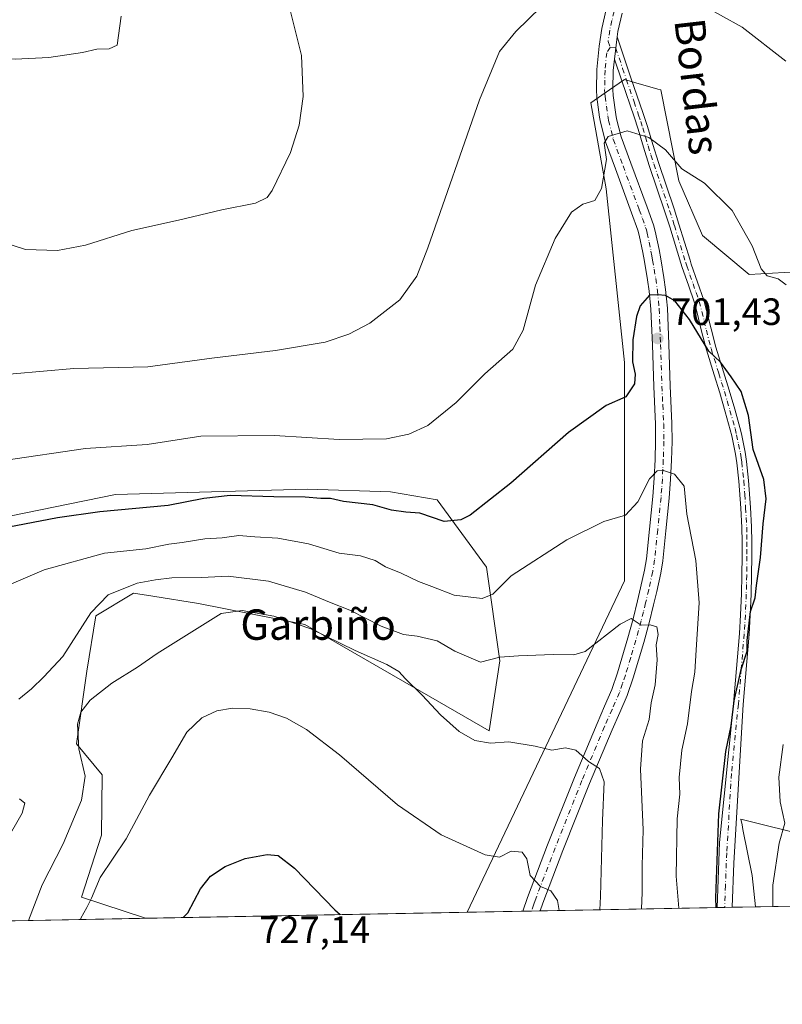
# Model space of a CAD drawing. Units: metres. Extents: x 627872 to 631327, y 4731919 to 4734307.
# Drawn here: x 629087 to 629288, y 4731929 to 4732188 of the extents above; entities that cross this region are included whole.
import ezdxf
from ezdxf.enums import TextEntityAlignment as Align

# ---------------------------------------------------------------- set-up
doc = ezdxf.new("R2010")
doc.units = ezdxf.units.M
doc.header["$MEASUREMENT"] = 0
doc.linetypes.add('DGN Style 4', pattern=[2.6384748266838614, 1.318413404963828, -0.6592067024819142, 0.001648016756204785, -0.6592067024819142])
for name, color, linetype, lineweight in [('Camino Cxs', 7, 'Continuous', 0), ('Camino eje', 30, 'DGN Style 4', 13), ('Comarca CxS', 21, 'Continuous', 0), ('Comunidad Autónoma CxS', 142, 'Continuous', 0), ('Cultivos herbáceos CxS', 92, 'Continuous', 0), ('Curva de nivel maestra', 30, 'Continuous', 30), ('Curva de nivel normal', 30, 'Continuous', 0), ('Entidad de ámbito territorial CxS', 92, 'Continuous', 0), ('Matorral CxS', 135, 'Continuous', 0), ('Municipio CxS', 4, 'Continuous', 0), ('Núcleo urbano CxS', 7, 'Continuous', 0), ('Provincia CxS', 1, 'Continuous', 0), ('Punto de cota en terreno', 7, 'Continuous', 0), ('Rótulo de punto de cota en terreno', 7, 'Continuous', 0), ('Texto cartográfico', 7, 'Continuous', 0)]:
    doc.layers.add(name, color=color, linetype=linetype, lineweight=lineweight)
doc.styles.add('Style-Arial', font='txt')

# ---------------------------------------------------------------- blocks, each defined once
blk = doc.blocks.new('*U10')
at = {"layer": 'Matorral CxS', "color": 135, "linetype": 'Continuous', "lineweight": 0}
blk.add_polyline3d([(629295.6262999997, 4731973.327299999, 693.1656999999977), (629276.9960000003, 4731977.985500001, 699.4486999999936), (629277.2929999996, 4731976.500299999, 699.298299999995), (629277.5349000003, 4731975.290899999, 699.1769000000058), (629279.9596999995, 4731963.1656, 698.0393999999942), (629280.8547, 4731954.888300001, 697.4793000000063), (629204.9559000004, 4731953.4628, 722.2899000000034), (629246.3583000004, 4732040.715600001, 707.5028000000021), (629246.3596999999, 4732098.1261, 699.6254999999946), (629241.5785999997, 4732143.9191, 695.3022000000057), (629237.4809999998, 4732166.473099999, 693.1202000000048), (629242.4622, 4732169.9233, 693.607799999998), (629246.3613, 4732172.624100001, 693.4015000000073), (629249.3185000002, 4732171.778700001, 693.3467999999993), (629255.1344, 4732170.115900001, 692.9397000000026), (629255.9254000002, 4732169.889799999, 692.8557000000001), (629260.7067, 4732145.968900001, 695.5913), (629266.8554999996, 4732131.6161, 696.3821000000025), (629279.1511000004, 4732121.3639, 696.0451999999932), (629291.4480999997, 4732122.047700001, 693.8439999999973)], dxfattribs=at)
blk.add_polyline3d([(629210.0953000003, 4732044.2828, 702.9710000000051), (629213.5438999999, 4732019.654899999, 709.538400000005), (629210.7773000002, 4732001.223900001, 714.7391999999965), (629162.2750000004, 4732029.247099999, 714.0427999999956), (629134.2659, 4732034.714199999, 713.0372999999963), (629122.2725000001, 4732036.634299999, 711.9470000000001), (629117.1871999997, 4732037.4485, 711.2446999999956), (629107.2331999998, 4732031.520400001, 710.2795000000042), (629104.8894999997, 4732016.944700001, 711.9560999999959), (629102.1573000001, 4731997.807700001, 715.0576000000001), (629108.9351000005, 4731989.638699999, 716.698000000004), (629108.7046999997, 4731973.751800001, 718.7173999999941), (629103.5225000001, 4731957.482999999, 719.3309000000008), (629120.3428999997, 4731951.873600001, 723.5785000000033), (629054.3667000001, 4731950.634500001, 703.8796000000002), (629052.2866000002, 4731974.569900001, 701.637600000002), (629027.6942999996, 4732006.010500001, 698.263300000006), (629035.8929000003, 4732038.133199999, 695.6291999999958), (629048.8722999999, 4732050.434900001, 695.3822999999975), (629112.4055000005, 4732063.420499999, 697.6328000000067), (629162.9589000001, 4732064.7872, 698.2431999999973), (629184.8190000001, 4732064.103900001, 698.0669000000053), (629197.1161000002, 4732062.0525, 697.8598999999958)], close=True, dxfattribs=at)
blk = doc.blocks.new('*U16')
at = {"layer": 'Cultivos herbáceos CxS', "color": 92, "linetype": 'Continuous', "lineweight": 0}
for points in [[(629334.1902999999, 4731955.890100001, 684.5681999999942), (629280.8547, 4731954.888300001, 697.4793000000063), (629279.9596999995, 4731963.1656, 698.0393999999942), (629277.5349000003, 4731975.290899999, 699.1769000000058), (629277.2929999996, 4731976.500299999, 699.298299999995), (629276.9960000003, 4731977.985500001, 699.4486999999936), (629295.6262999997, 4731973.327299999, 693.1656999999977)], [(629291.4480999997, 4732122.047700001, 693.8439999999973), (629279.1511000004, 4732121.3639, 696.0451999999932), (629266.8554999996, 4732131.6161, 696.3821000000025), (629260.7067, 4732145.968900001, 695.5913), (629255.9254000002, 4732169.889799999, 692.8557000000001), (629255.1344, 4732170.115900001, 692.9397000000026), (629249.3185000002, 4732171.778700001, 693.3467999999993), (629246.3613, 4732172.624100001, 693.4015000000073), (629242.4622, 4732169.9233, 693.607799999998), (629237.4809999998, 4732166.473099999, 693.1202000000048), (629241.5785999997, 4732143.9191, 695.3022000000057), (629246.3596999999, 4732098.1261, 699.6254999999946), (629246.3583000004, 4732040.715600001, 707.5028000000021), (629204.9559000004, 4731953.4628, 722.2899000000034), (629120.3428999997, 4731951.873600001, 723.5785000000033), (629103.5225000001, 4731957.482999999, 719.3309000000008), (629108.7046999997, 4731973.751800001, 718.7173999999941), (629108.9351000005, 4731989.638699999, 716.698000000004), (629102.1573000001, 4731997.807700001, 715.0576000000001), (629104.8894999997, 4732016.944700001, 711.9560999999959), (629107.2331999998, 4732031.520400001, 710.2795000000042), (629117.1871999997, 4732037.4485, 711.2446999999956), (629122.2725000001, 4732036.634299999, 711.9470000000001), (629134.2659, 4732034.714199999, 713.0372999999963), (629162.2750000004, 4732029.247099999, 714.0427999999956), (629210.7773000002, 4732001.223900001, 714.7391999999965), (629213.5438999999, 4732019.654899999, 709.538400000005), (629210.0953000003, 4732044.2828, 702.9710000000051), (629197.1161000002, 4732062.0525, 697.8598999999958), (629184.8190000001, 4732064.103900001, 698.0669000000053), (629162.9589000001, 4732064.7872, 698.2431999999973), (629112.4055000005, 4732063.420499999, 697.6328000000067), (629048.8722999999, 4732050.434900001, 695.3822999999975)]]:
    blk.add_polyline3d(points, dxfattribs=at)
blk = doc.blocks.new('5PATER')
at = {"layer": 'Núcleo urbano CxS', "linetype": 'Continuous', "lineweight": 0}
h = blk.add_hatch(color=51, dxfattribs=at)
edge = h.paths.add_edge_path()
edge.add_ellipse((0, 0), major_axis=(-0.1095731443231308, -0.1110710700762829), ratio=0.9994222409660322, start_angle=0, end_angle=360)

msp = doc.modelspace()

# ---------------------------------------------------------------- linework, layer by layer
at = {"layer": 'Camino Cxs', "color": 7, "linetype": 'Continuous', "lineweight": 0, "extrusion": (0.01097893497088743, 0.08920384667390675, 0.9959528787676067), "elevation": 429727.1965741744, "flags": 128}
msp.add_lwpolyline([(-46471.14351155551, -4754222.5235168), (-46471.14351155551, -4754228.441609196)], dxfattribs=at)
msp.add_lwpolyline([(-46471.14351155551, -4754222.5235168), (-46471.14351155551, -4754228.441609196)], dxfattribs=at)
at = {"layer": 'Camino Cxs', "color": 7, "linetype": 'Continuous', "lineweight": 0, "extrusion": (0.264549127204923, 0.004967533500870909, 0.9643594158331381), "elevation": 190654.8989973984, "flags": 128}
msp.add_lwpolyline([(4719306.74198065, -692226.66140426), (4719306.74198065, -692222.491269436)], dxfattribs=at)
at = {"layer": 'Camino Cxs', "color": 7, "linetype": 'Continuous', "lineweight": 0, "extrusion": (0.1379937766571034, 0.002581169961892354, 0.9904297325734609), "elevation": 99757.44305042239, "flags": 128}
msp.add_lwpolyline([(4719358.679154249, -710642.4576173706), (4719358.679154248, -710637.8038736848)], dxfattribs=at)
at = {"layer": 'Camino Cxs', "color": 7, "linetype": 'Continuous', "lineweight": 0}
for points in [[(629245.7500999998, 4732190.100099999, 691.9121000000014), (629244.6300999997, 4732185.2601, 692.3883999999962), (629244.4200999998, 4732183.860099999, 692.5623999999953), (629243.7001, 4732178.0101, 693.094299999997), (629243.4101, 4732175.0001, 693.3732000000019), (629243.3101000005, 4732170.030099999, 693.9201999999932), (629243.4101, 4732168.4101, 694.1122000000032), (629244.0800999999, 4732163.460100001, 694.8199000000022), (629244.2901, 4732162.340100001, 694.991399999999), (629245.5000999998, 4732157.550100001, 695.7880000000005), (629248.0201000003, 4732150.6501, 696.220100000006), (629252.3000999996, 4732139.0701, 697.2599999999948), (629253.9801000003, 4732134.380100001, 697.7155999999959), (629254.4700999996, 4732132.770099999, 697.8880000000064), (629255.4600999998, 4732127.920100001, 698.5733000000037), (629255.9101, 4732125.4801, 698.9823999999935), (629256.7200999996, 4732120.5801, 699.6777000000002), (629257.1700999998, 4732117.4101, 700.0430000000051), (629257.6501000002, 4732112.4801, 700.7253999999957), (629258.0301000001, 4732103.0001, 702.5786999999983), (629258.3800999997, 4732092.030099999, 703.1434000000008), (629258.8400999998, 4732082.0801, 704.0111000000034), (629258.8800999997, 4732077.4001, 704.4176000000007), (629258.7301000003, 4732072.450099999, 705.5834000000032), (629258.5000999998, 4732067.450099999, 707.1156000000047), (629258.1300999997, 4732062.4801, 707.0002999999998), (629257.2500999998, 4732053.880100001, 708.8234999999986), (629256.4301000005, 4732045.940099999, 709.960500000001), (629255.9200999998, 4732042.7401, 709.7127999999939), (629254.8400999998, 4732037.890100001, 710.4863000000041), (629254.0401, 4732034.4001, 710.6236999999965), (629252.8601000002, 4732029.630100001, 712.1716000000015), (629251.4301000005, 4732024.4901, 714.1450000000042), (629248.6700999998, 4732015.200099999, 713.6904000000069), (629247.0500999996, 4732010.5101, 714.8371999999946), (629245.1101000002, 4732006.0101, 715.5396999999939), (629243.1101000002, 4732001.4801, 716.6777000000002), (629237.1901000004, 4731987.350099999, 717.626900000003), (629230.1401000004, 4731969.6801, 721.3901999999945), (629224.8800999997, 4731955.8301, 721.0415000000066), (629224.1901000004, 4731953.8301, 721.3464999999997), (629224.1880000001, 4731953.823999999, 721.3473999999987), (629219.5791999997, 4731953.737500001, 721.9899000000005), (629219.5800999999, 4731953.7401, 721.9890000000014), (629220.8201000001, 4731957.3101, 720.875), (629226.1101000002, 4731971.2401, 721.7200000000012), (629233.1801000005, 4731988.960100001, 717.167300000001), (629239.1401000004, 4732003.190099999, 714.5608000000066), (629241.1501000002, 4732007.7401, 714.0739999999934), (629243.0201000003, 4732012.0801, 713.1897999999928), (629244.5601000005, 4732016.520099999, 713.286500000002), (629247.2701000003, 4732025.690099999, 711.5486999999994), (629248.6801000005, 4732030.720100001, 710.8304999999964), (629249.8300999999, 4732035.4001, 709.6910000000062), (629250.6201, 4732038.850099999, 709.2394999999962), (629251.6700999998, 4732043.550100001, 709.0635000000038), (629252.1401000004, 4732046.5001, 708.4618000000046), (629252.9501, 4732054.3201, 707.3196999999927), (629253.8201000001, 4732062.860099999, 706.5391999999993), (629254.1901000004, 4732067.710100001, 706.1143000000012), (629254.4101, 4732072.610099999, 705.1830000000047), (629254.5601000005, 4732077.450099999, 704.6967000000004), (629254.5201000003, 4732081.970100001, 704.3043999999937), (629254.0701000001, 4732091.860099999, 703.0163000000031), (629253.7100999998, 4732102.840100001, 703.037599999996), (629253.3300999999, 4732112.1801, 700.9884000000021), (629252.8701, 4732116.9001, 701.6272000000026), (629252.4401000004, 4732119.9301, 701.0626000000047), (629251.6501000002, 4732124.7401, 699.602899999998), (629251.2200999996, 4732127.090100001, 698.8986000000004), (629250.2701000003, 4732131.710100001, 698.4425000000047), (629249.8800999997, 4732133.030099999, 698.3598999999958), (629248.2401000002, 4732137.590100001, 697.9643999999971), (629243.9600999998, 4732149.1601, 696.4576999999991), (629241.3601000002, 4732156.270099999, 695.5810999999958), (629240.0601000005, 4732161.4101, 694.7532999999967), (629239.8101000005, 4732162.780099999, 694.5494000000035), (629239.1001000004, 4732167.9901, 693.8040999999939), (629238.9901000002, 4732169.950099999, 693.6126999999979), (629239.0900999998, 4732175.2501, 693.0978999999934), (629239.6801000005, 4732181.420100001, 692.494399999996), (629240.3800999997, 4732186.0601, 692.0040000000008), (629241.5301000001, 4732191.0601, 691.4116999999969)], [(629219.5795999998, 4731953.7379, 721.9897000000057), (629220.8201000001, 4731957.3101, 720.875), (629226.1101000002, 4731971.2401, 721.7200000000012), (629233.1801000005, 4731988.960100001, 717.167300000001), (629239.1401000004, 4732003.190099999, 714.5608000000066), (629241.1501000002, 4732007.7401, 714.0739999999934), (629243.0201000003, 4732012.0801, 713.1897999999928), (629244.5601000005, 4732016.520099999, 713.286500000002), (629247.2701000003, 4732025.690099999, 711.5486999999994), (629248.6801000005, 4732030.720100001, 710.8304999999964), (629249.8300999999, 4732035.4001, 709.6910000000062), (629250.6201, 4732038.850099999, 709.2394999999962), (629251.6700999998, 4732043.550100001, 709.0635000000038), (629252.1401000004, 4732046.5001, 708.4618000000046), (629252.9501, 4732054.3201, 707.3196999999927), (629253.8201000001, 4732062.860099999, 706.5391999999993), (629254.1901000004, 4732067.710100001, 706.1143000000012), (629254.4101, 4732072.610099999, 705.1830000000047), (629254.5601000005, 4732077.450099999, 704.6967000000004), (629254.5201000003, 4732081.970100001, 704.3043999999937), (629254.0701000001, 4732091.860099999, 703.0163000000031), (629253.7100999998, 4732102.840100001, 703.037599999996), (629253.3300999999, 4732112.1801, 700.9884000000021), (629252.8701, 4732116.9001, 701.6272000000026), (629252.4401000004, 4732119.9301, 701.0626000000047), (629251.6501000002, 4732124.7401, 699.602899999998), (629251.2200999996, 4732127.090100001, 698.8986000000004), (629250.2701000003, 4732131.710100001, 698.4425000000047), (629249.8800999997, 4732133.030099999, 698.3598999999958), (629248.2401000002, 4732137.590100001, 697.9643999999971), (629243.9600999998, 4732149.1601, 696.4576999999991), (629241.3601000002, 4732156.270099999, 695.5810999999958), (629240.0601000005, 4732161.4101, 694.7532999999967), (629239.8101000005, 4732162.780099999, 694.5494000000035), (629239.1001000004, 4732167.9901, 693.8040999999939), (629238.9901000002, 4732169.950099999, 693.6126999999979), (629239.0900999998, 4732175.2501, 693.0978999999934), (629239.6801000005, 4732181.420100001, 692.494399999996), (629240.3800999997, 4732186.0601, 692.0040000000008), (629241.5301000001, 4732191.0601, 691.4116999999969)], [(629245.7500999998, 4732190.100099999, 691.9121000000014), (629244.6300999997, 4732185.2601, 692.3883999999962), (629244.4200999998, 4732183.860099999, 692.5623999999953)], [(629244.4200999998, 4732183.860099999, 692.5623999999953), (629248.0601000005, 4732173.120100001, 693.6374999999971), (629251.3000999996, 4732163.6801, 694.5069999999978), (629252.3901000004, 4732160.3101, 694.8426000000036), (629253.8300999999, 4732155.5601, 695.3013000000064), (629255.3000999996, 4732150.8101, 695.7887000000047), (629259.4600999998, 4732138.600099999, 696.7357000000047), (629260.7100999998, 4732134.600099999, 697.2771000000066), (629263.6201, 4732125.0701, 698.5047999999952), (629263.9501, 4732124.030099999, 698.579700000002), (629265.6201, 4732119.3301, 698.983699999997), (629267.2301000003, 4732114.610099999, 699.3086999999941), (629267.9901000002, 4732111.870100001, 699.5074000000022), (629269.1501000002, 4732107.020099999, 700.1910000000062), (629270.4001000002, 4732102.1801, 700.4446000000025), (629272.4200999998, 4732095.6801, 700.4168999999966), (629273.9001000002, 4732090.9001, 700.4039000000049), (629275.3601000002, 4732085.920100001, 700.4177000000054), (629276.6901000004, 4732081.100099999, 700.3834000000061), (629277.1201, 4732079.4301, 700.3632999999973), (629278.1201, 4732074.530099999, 700.3478000000032), (629278.4901000002, 4732072.100099999, 700.4018999999971), (629279.0401, 4732067.130100001, 700.6701999999932), (629279.5301000001, 4732060.0101, 700.777900000001), (629279.8101000005, 4732054.870100001, 700.6333000000013), (629279.8601000002, 4732050.9801, 700.5543999999937), (629279.8601000002, 4732047.1801, 700.4624000000041), (629279.8101000005, 4732042.1801, 700.2275999999983), (629279.6901000004, 4732037.1801, 700.1747000000032), (629279.4700999996, 4732031.6501, 700.1616999999969), (629279.1401000004, 4732026.670100001, 700.0527000000002), (629277.6101000002, 4732008.1601, 699.9833999999975), (629275.1300999997, 4731966.4001, 699.565300000002), (629274.7401000002, 4731954.780099999, 699.6061999999947), (629274.7399000004, 4731954.773499999, 699.6062999999995)], [(629243.7001, 4732178.0101, 693.094299999997), (629243.4101, 4732175.0001, 693.3732000000019), (629243.3101000005, 4732170.030099999, 693.9201999999932), (629243.4101, 4732168.4101, 694.1122000000032), (629244.0800999999, 4732163.460100001, 694.8199000000022), (629244.2901, 4732162.340100001, 694.991399999999), (629245.5000999998, 4732157.550100001, 695.7880000000005), (629248.0201000003, 4732150.6501, 696.220100000006), (629252.3000999996, 4732139.0701, 697.2599999999948), (629253.9801000003, 4732134.380100001, 697.7155999999959), (629254.4700999996, 4732132.770099999, 697.8880000000064), (629255.4600999998, 4732127.920100001, 698.5733000000037), (629255.9101, 4732125.4801, 698.9823999999935), (629256.7200999996, 4732120.5801, 699.6777000000002), (629257.1700999998, 4732117.4101, 700.0430000000051), (629257.6501000002, 4732112.4801, 700.7253999999957), (629258.0301000001, 4732103.0001, 702.5786999999983), (629258.3800999997, 4732092.030099999, 703.1434000000008), (629258.8400999998, 4732082.0801, 704.0111000000034), (629258.8800999997, 4732077.4001, 704.4176000000007), (629258.7301000003, 4732072.450099999, 705.5834000000032), (629258.5000999998, 4732067.450099999, 707.1156000000047), (629258.1300999997, 4732062.4801, 707.0002999999998), (629257.2500999998, 4732053.880100001, 708.8234999999986), (629256.4301000005, 4732045.940099999, 709.960500000001), (629255.9200999998, 4732042.7401, 709.7127999999939), (629254.8400999998, 4732037.890100001, 710.4863000000041), (629254.0401, 4732034.4001, 710.6236999999965), (629252.8601000002, 4732029.630100001, 712.1716000000015), (629251.4301000005, 4732024.4901, 714.1450000000042), (629248.6700999998, 4732015.200099999, 713.6904000000069), (629247.0500999996, 4732010.5101, 714.8371999999946), (629245.1101000002, 4732006.0101, 715.5396999999939), (629243.1101000002, 4732001.4801, 716.6777000000002), (629237.1901000004, 4731987.350099999, 717.626900000003), (629230.1401000004, 4731969.6801, 721.3901999999945), (629224.8800999997, 4731955.8301, 721.0415000000066), (629224.1901000004, 4731953.8301, 721.3464999999997), (629224.1880000001, 4731953.824100001, 721.3473999999987)], [(629270.7191000005, 4731954.698000001, 700.7097000000067), (629271.4101, 4731971.8301, 700.4811999999947), (629275.0500999996, 4732008.370100001, 700.7918999999966), (629276.5900999998, 4732026.860099999, 700.8448000000063), (629276.9101, 4732031.790100001, 700.7320999999939), (629277.1300999997, 4732037.2601, 700.6898999999976), (629277.2401000002, 4732042.220100001, 700.7617000000029), (629277.2901, 4732047.190099999, 700.9284000000043), (629277.3000999996, 4732050.960100001, 701.0534000000043), (629277.2401000002, 4732054.780099999, 701.1273999999976), (629276.9700999996, 4732059.860099999, 701.1723000000056), (629276.4901000002, 4732066.9001, 701.0402000000031), (629275.9501, 4732071.7601, 700.8493000000017), (629275.5900999998, 4732074.0701, 700.780899999998), (629274.6201, 4732078.850099999, 700.6912000000011), (629274.2100999998, 4732080.440099999, 700.6763000000064), (629272.8901000004, 4732085.220100001, 700.6359999999986), (629271.4501, 4732090.1601, 700.9548999999971), (629269.9700999996, 4732094.9101, 701.2565000000033), (629267.9301000005, 4732101.4801, 701.114400000006), (629266.6601, 4732106.4001, 700.980899999995), (629265.5100999996, 4732111.2301, 700.0948000000062), (629264.7801000001, 4732113.850099999, 699.6396999999997), (629263.1901000004, 4732118.4901, 699.0743999999977), (629261.5301000001, 4732123.210100001, 698.7102000000014), (629261.1700999998, 4732124.300100001, 698.6708000000071), (629258.2600999996, 4732133.840100001, 697.5268999999971), (629257.0201000003, 4732137.800100001, 697.1324000000022), (629252.8601000002, 4732150.020099999, 696.0945999999967), (629251.3701, 4732154.800100001, 695.6370000000024), (629249.9401000004, 4732159.540100001, 695.248900000006), (629248.8701, 4732162.870100001, 694.8496000000014), (629245.6300999997, 4732172.290100001, 693.7084999999934), (629243.7001, 4732178.0101, 693.094299999997)]]:
    msp.add_polyline3d(points, dxfattribs=at)
msp.add_polyline3d([(629243.7001, 4732178.0101, 693.094299999997), (629244.4200999998, 4732183.860099999, 692.5623999999953), (629248.0601000005, 4732173.120100001, 693.6374999999971), (629251.3000999996, 4732163.6801, 694.5069999999978), (629252.3901000004, 4732160.3101, 694.8426000000036), (629253.8300999999, 4732155.5601, 695.3013000000064), (629255.3000999996, 4732150.8101, 695.7887000000047), (629259.4600999998, 4732138.600099999, 696.7357000000047), (629260.7100999998, 4732134.600099999, 697.2771000000066), (629263.6201, 4732125.0701, 698.5047999999952), (629263.9501, 4732124.030099999, 698.579700000002), (629265.6201, 4732119.3301, 698.983699999997), (629267.2301000003, 4732114.610099999, 699.3086999999941), (629267.9901000002, 4732111.870100001, 699.5074000000022), (629269.1501000002, 4732107.020099999, 700.1910000000062), (629270.4001000002, 4732102.1801, 700.4446000000025), (629272.4200999998, 4732095.6801, 700.4168999999966), (629273.9001000002, 4732090.9001, 700.4039000000049), (629275.3601000002, 4732085.920100001, 700.4177000000054), (629276.6901000004, 4732081.100099999, 700.3834000000061), (629277.1201, 4732079.4301, 700.3632999999973), (629278.1201, 4732074.530099999, 700.3478000000032), (629278.4901000002, 4732072.100099999, 700.4018999999971), (629279.0401, 4732067.130100001, 700.6701999999932), (629279.5301000001, 4732060.0101, 700.777900000001), (629279.8101000005, 4732054.870100001, 700.6333000000013), (629279.8601000002, 4732050.9801, 700.5543999999937), (629279.8601000002, 4732047.1801, 700.4624000000041), (629279.8101000005, 4732042.1801, 700.2275999999983), (629279.6901000004, 4732037.1801, 700.1747000000032), (629279.4700999996, 4732031.6501, 700.1616999999969), (629279.1401000004, 4732026.670100001, 700.0527000000002), (629277.6101000002, 4732008.1601, 699.9833999999975), (629275.1300999997, 4731966.4001, 699.565300000002), (629274.7401000002, 4731954.780099999, 699.6061999999947), (629274.7399000004, 4731954.773499999, 699.6062999999995), (629270.7191000005, 4731954.698000001, 700.7097000000067), (629271.4101, 4731971.8301, 700.4811999999947), (629275.0500999996, 4732008.370100001, 700.7918999999966), (629276.5900999998, 4732026.860099999, 700.8448000000063), (629276.9101, 4732031.790100001, 700.7320999999939), (629277.1300999997, 4732037.2601, 700.6898999999976), (629277.2401000002, 4732042.220100001, 700.7617000000029), (629277.2901, 4732047.190099999, 700.9284000000043), (629277.3000999996, 4732050.960100001, 701.0534000000043), (629277.2401000002, 4732054.780099999, 701.1273999999976), (629276.9700999996, 4732059.860099999, 701.1723000000056), (629276.4901000002, 4732066.9001, 701.0402000000031), (629275.9501, 4732071.7601, 700.8493000000017), (629275.5900999998, 4732074.0701, 700.780899999998), (629274.6201, 4732078.850099999, 700.6912000000011), (629274.2100999998, 4732080.440099999, 700.6763000000064), (629272.8901000004, 4732085.220100001, 700.6359999999986), (629271.4501, 4732090.1601, 700.9548999999971), (629269.9700999996, 4732094.9101, 701.2565000000033), (629267.9301000005, 4732101.4801, 701.114400000006), (629266.6601, 4732106.4001, 700.980899999995), (629265.5100999996, 4732111.2301, 700.0948000000062), (629264.7801000001, 4732113.850099999, 699.6396999999997), (629263.1901000004, 4732118.4901, 699.0743999999977), (629261.5301000001, 4732123.210100001, 698.7102000000014), (629261.1700999998, 4732124.300100001, 698.6708000000071), (629258.2600999996, 4732133.840100001, 697.5268999999971), (629257.0201000003, 4732137.800100001, 697.1324000000022), (629252.8601000002, 4732150.020099999, 696.0945999999967), (629251.3701, 4732154.800100001, 695.6370000000024), (629249.9401000004, 4732159.540100001, 695.248900000006), (629248.8701, 4732162.870100001, 694.8496000000014), (629245.6300999997, 4732172.290100001, 693.7084999999934)], close=True, dxfattribs=at)
at = {"layer": 'Camino eje', "color": 30, "linetype": 'DGN Style 4', "lineweight": 13}
for points in [[(629243.6401000004, 4732190.5801, 691.5862999999954), (629243.0800999999, 4732188.1601, 691.8062999999966), (629242.5050999997, 4732185.6601, 692.0598000000027), (629242.0500999996, 4732182.640100001, 692.4388000000035), (629242.6001000004, 4732181.096700001, 692.6380999999965)], [(629242.6001000004, 4732181.096700001, 692.6380999999965), (629241.6901000004, 4732179.715100001, 692.7448000000004), (629241.2500999998, 4732175.1251, 693.230899999995), (629241.2001, 4732172.475099999, 693.5268999999971), (629241.1501000002, 4732169.9901, 693.7949999999983), (629241.2050999999, 4732169.0101, 693.9072000000015), (629241.2550999997, 4732168.200099999, 694.0010000000038), (629241.6101000002, 4732165.595100001, 694.3800999999949), (629241.9451000001, 4732163.120100001, 694.7644), (629242.0500999996, 4732162.5601, 694.8558000000048), (629242.1750999996, 4732161.8751, 694.9713000000047), (629243.4301000005, 4732156.9101, 695.7700000000041), (629245.9901000002, 4732149.905099999, 696.357600000003), (629250.2701000003, 4732138.3301, 697.5942000000068), (629251.0900999998, 4732136.050100001, 697.7804999999935), (629251.9301000005, 4732133.7051, 697.9789000000019), (629252.1250999998, 4732133.045100001, 698.0399999999936), (629252.3701, 4732132.2401, 698.1129999999976), (629252.8651000002, 4732129.815099999, 698.4066000000021), (629253.3400999998, 4732127.505100001, 698.710699999996), (629253.5651000004, 4732126.2851, 699.0151000000042), (629253.7801000001, 4732125.110099999, 699.2915000000066), (629254.1750999996, 4732122.7051, 699.8132999999943), (629254.5800999999, 4732120.255100001, 700.3503000000055), (629255.0201000003, 4732117.155099999, 700.874100000001), (629255.4901000002, 4732112.3301, 700.8521999999939), (629255.6801000005, 4732107.590100001, 701.8154999999971), (629255.8701, 4732102.920100001, 702.654999999999), (629256.0450999998, 4732097.4351, 702.5393999999943), (629256.2251000004, 4732091.9451, 703.0345999999992), (629256.4501, 4732087.0001, 703.531799999997), (629256.6801000005, 4732082.0251, 704.0823999999994), (629256.7200999996, 4732077.425100001, 704.4759999999952), (629256.5701000001, 4732072.530099999, 705.3396999999969), (629256.4600999998, 4732070.0801, 705.983600000007), (629256.3450999996, 4732067.5801, 706.6255999999995), (629256.1601, 4732065.095100001, 706.6806000000071), (629255.9751000004, 4732062.670100001, 706.7416999999988), (629255.1001000004, 4732054.100099999, 708.0286999999954), (629254.2851, 4732046.220100001, 709.2036999999983), (629253.7950999998, 4732043.145099999, 709.375), (629252.7301000003, 4732038.370100001, 709.2940999999992), (629251.9351000005, 4732034.9001, 709.7462999999989), (629251.3601000002, 4732032.5601, 710.2749999999943), (629250.7701000003, 4732030.175100001, 711.3969999999972), (629250.0551000005, 4732027.6051, 712.3016999999965), (629249.3501000004, 4732025.090100001, 712.709600000002), (629247.9951, 4732020.505100001, 712.6043000000063), (629246.6151000002, 4732015.860099999, 713.3393999999971), (629245.8450999996, 4732013.640100001, 713.8589999999967), (629245.0351, 4732011.295100001, 714.0356999999932), (629243.1300999997, 4732006.8751, 714.3901000000043), (629241.1250999998, 4732002.335100001, 715.419399999999), (629235.1851000005, 4731988.155099999, 717.2253999999957), (629228.1250999998, 4731970.460100001, 721.1202999999952), (629222.8501000004, 4731956.5701, 720.7822000000016), (629222.5050999997, 4731955.5701, 720.9416000000057), (629221.8850999996, 4731953.7851, 721.4159000000074), (629221.8836000003, 4731953.7807, 721.4171000000061)], [(629242.6001000004, 4732181.096700001, 692.6380999999965), (629244.0601000005, 4732180.9351, 692.8537000000069), (629245.8800999997, 4732175.565099999, 693.4952000000048), (629246.8450999996, 4732172.7051, 693.7042999999976), (629248.8701, 4732166.807499999, 694.292300000001), (629250.0850999998, 4732163.2751, 694.6723999999958), (629250.6300999997, 4732161.590100001, 694.8515999999945), (629251.1651, 4732159.925100001, 695.0439000000042), (629251.8850999996, 4732157.550100001, 695.3113000000012), (629252.6001000004, 4732155.1801, 695.4884000000021), (629253.3350999998, 4732152.8051, 695.6854000000021), (629254.0800999999, 4732150.415100001, 695.9449000000022), (629258.2401000002, 4732138.200099999, 696.9594999999972), (629259.4851000002, 4732134.220100001, 697.414499999999), (629262.4775, 4732124.425100001, 698.5593999999984), (629262.7401000002, 4732123.620100001, 698.5988000000071), (629263.5701000001, 4732121.2601, 698.8049000000028), (629264.4051000001, 4732118.9101, 699.023199999996), (629265.2001, 4732116.590100001, 699.2418999999937), (629266.0050999997, 4732114.2301, 699.4631999999983), (629266.7500999998, 4732111.550100001, 699.7722000000067), (629267.3300999999, 4732109.1251, 700.1782999999997), (629267.9051000001, 4732106.710100001, 700.485400000005), (629269.1651, 4732101.8301, 700.780899999998), (629271.1951000001, 4732095.295100001, 700.8196999999927), (629271.9351000005, 4732092.920100001, 700.7296999999963), (629272.6750999996, 4732090.530099999, 700.5342999999993), (629273.4051000001, 4732088.040100001, 700.5204999999987), (629274.1250999998, 4732085.5701, 700.5250999999989), (629275.4501, 4732080.770099999, 700.5261000000029), (629275.8701, 4732079.140100001, 700.5239000000003), (629276.3701, 4732076.690099999, 700.5377000000008), (629276.8551000003, 4732074.300100001, 700.5823999999994), (629277.0401, 4732073.085100001, 700.6123999999982), (629277.2200999996, 4732071.9301, 700.6447999999947), (629277.7651000004, 4732067.015100001, 700.8368000000046), (629278.0100999996, 4732063.4551, 700.9612000000053), (629278.2500999998, 4732059.9351, 700.9615999999951), (629278.3850999996, 4732057.395099999, 700.9232000000048), (629278.5251000002, 4732054.825099999, 700.8726000000024), (629278.5500999996, 4732052.880100001, 700.8481000000029), (629278.5800999999, 4732050.970100001, 700.7948999999935), (629278.5800999999, 4732049.0701, 700.7409999999945), (629278.5751, 4732047.1851, 700.6833999999944), (629278.5251000002, 4732042.200099999, 700.480899999995), (629278.4700999996, 4732039.720100001, 700.4409000000014), (629278.4101, 4732037.220100001, 700.4035000000005), (629278.1901000004, 4732031.720100001, 700.3763000000035), (629278.0251000002, 4732029.2301, 700.357600000003), (629277.8651000002, 4732026.765100001, 700.3396999999969), (629277.1001000004, 4732017.5101, 700.3941000000051), (629276.3300999999, 4732008.265100001, 700.3856999999989), (629274.5100999996, 4731989.995100001, 700.3133999999991), (629273.2701000003, 4731969.1151, 699.8975999999967), (629272.9250999996, 4731960.550100001, 699.8920999999973), (629272.7301000003, 4731954.7401, 699.9744000000064), (629272.7298999998, 4731954.7357, 699.9744999999966)]]:
    msp.add_polyline3d(points, dxfattribs=at)
at = {"layer": 'Comarca CxS', "color": 21, "linetype": 'Continuous', "lineweight": 0, "flags": 128}
msp.add_lwpolyline([(628198.2272449159, 4731934.554618607), (627915.2600009678, 4731929.239982656), (627906.2408999985, 4732416.387300001), (627904.5837000011, 4732505.8941), (627899.0974000003, 4732802.221999999), (627872.4300009671, 4734242.599982632), (628281.8603954203, 4734250.291172481), (629053.2929030311, 4734264.782607297), (631072.4023424267, 4734302.711774839), (631282.5800009946, 4734306.659982634), (631285.4044146143, 4734158.028107178), (631326.540000994, 4731993.309982658), (630883.3400643728, 4731984.985887323), (628409.0411999989, 4731938.5142)], close=True, dxfattribs=at)
at = {"layer": 'Comunidad Autónoma CxS', "color": 142, "linetype": 'Continuous', "lineweight": 0, "flags": 128}
msp.add_lwpolyline([(628198.2272449159, 4731934.554618607), (627915.2600009678, 4731929.239982656), (627906.2408999985, 4732416.387300001), (627904.5837000011, 4732505.8941), (627899.0974000003, 4732802.221999999), (627872.4300009671, 4734242.599982632), (628281.8603954203, 4734250.291172481), (629053.2929030311, 4734264.782607297), (631072.4023424267, 4734302.711774839), (631282.5800009946, 4734306.659982634), (631285.4044146143, 4734158.028107178), (631326.540000994, 4731993.309982658), (630883.3400643728, 4731984.985887323), (628409.0411999989, 4731938.5142)], close=True, dxfattribs=at)
at = {"layer": 'Cultivos herbáceos CxS', "color": 92, "linetype": 'Continuous', "lineweight": 0, "extrusion": (0.2351967652219357, 0.004417248515113267, 0.9719377395413215), "elevation": 169584.9486733541, "flags": 128}
msp.add_lwpolyline([(4719304.072271177, -697766.8343524872), (4719304.072271178, -697711.9491437927)], dxfattribs=at)
at = {"layer": 'Cultivos herbáceos CxS', "color": 92, "linetype": 'Continuous', "lineweight": 0, "extrusion": (0.0152222032909882, 0.0002859031763228664, 0.9998840946761487), "elevation": 11652.97245838881, "flags": 128}
msp.add_lwpolyline([(629121.0585645003, 4731950.324574457), (629036.435752807, 4731948.735374391)], dxfattribs=at)
at = {"layer": 'Cultivos herbáceos CxS', "color": 92, "linetype": 'Continuous', "lineweight": 0}
for points in [[(629291.4480999997, 4732122.047700001, 693.8439999999973), (629279.1511000004, 4732121.3639, 696.0451999999932), (629266.8554999996, 4732131.6161, 696.3821000000025), (629260.7067, 4732145.968900001, 695.5913), (629255.9254000002, 4732169.889799999, 692.8557000000001), (629255.1344, 4732170.115900001, 692.9397000000026), (629249.3185000002, 4732171.778700001, 693.3467999999993), (629246.3613, 4732172.624100001, 693.4015000000073), (629242.4622, 4732169.9233, 693.607799999998), (629237.4809999998, 4732166.473099999, 693.1202000000048), (629241.5785999997, 4732143.9191, 695.3022000000057), (629246.3596999999, 4732098.1261, 699.6254999999946), (629246.3583000004, 4732040.715600001, 707.5028000000021), (629204.9560000002, 4731953.462900001, 722.2897999999988)], [(629120.3426000001, 4731951.8737, 723.5785000000033), (629103.5225000001, 4731957.482999999, 719.3309000000008), (629108.7046999997, 4731973.751800001, 718.7173999999941), (629108.9351000005, 4731989.638699999, 716.698000000004), (629102.1573000001, 4731997.807700001, 715.0576000000001), (629104.8894999997, 4732016.944700001, 711.9560999999959), (629107.2331999998, 4732031.520400001, 710.2795000000042), (629117.1871999997, 4732037.4485, 711.2446999999956), (629122.2725000001, 4732036.634299999, 711.9470000000001), (629134.2659, 4732034.714199999, 713.0372999999963), (629162.2750000004, 4732029.247099999, 714.0427999999956), (629210.7773000002, 4732001.223900001, 714.7391999999965), (629213.5438999999, 4732019.654899999, 709.538400000005), (629210.0953000003, 4732044.2828, 702.9710000000051), (629197.1161000002, 4732062.0525, 697.8598999999958), (629184.8190000001, 4732064.103900001, 698.0669000000053), (629162.9589000001, 4732064.7872, 698.2431999999973), (629112.4055000005, 4732063.420499999, 697.6328000000067), (629048.8722999999, 4732050.434900001, 695.3822999999975), (629035.8929000003, 4732038.133199999, 695.6291999999958), (629027.6942999996, 4732006.010500001, 698.263300000006), (629052.2866000002, 4731974.569900001, 701.637600000002), (629054.3666000003, 4731950.634600001, 703.8796000000002)], [(629280.8547, 4731954.8884, 697.4793000000063), (629279.9596999995, 4731963.1656, 698.0393999999942), (629277.5349000003, 4731975.290899999, 699.1769000000058), (629277.2929999996, 4731976.500299999, 699.298299999995), (629276.9960000003, 4731977.985500001, 699.4486999999936), (629295.6262999997, 4731973.327299999, 693.1656999999977)]]:
    msp.add_polyline3d(points, dxfattribs=at)
at = {"layer": 'Curva de nivel maestra', "color": 30, "linetype": 'Continuous', "lineweight": 30, "flags": 128}
for points, elevation in [([(629270.5180000003, 4731954.694399999), (629270.4000000004, 4731957.270099999), (629271.2100000001, 4731979.370100001), (629273, 4731995.8201), (629274.4000000004, 4732002.520099999), (629275.2599999999, 4732009.130100001), (629277.0800000001, 4732017.3201), (629278.6500000004, 4732022.220100001), (629278.6200000001, 4732024.960100001), (629279.5099999999, 4732032.670100001), (629280.7800000003, 4732036.2601), (629281.1399999997, 4732039.460100001), (629282.1399999997, 4732046.860099999), (629282.8700000001, 4732055.720100001), (629283.6600000003, 4732062.2401), (629283, 4732067.370100001), (629280.1900000004, 4732075.290100001), (629278.9600000001, 4732084.2401), (629277.04, 4732090.5601), (629274.4800000006, 4732094.420100001), (629271.6399999997, 4732098.290100001), (629268.5199999996, 4732101.1801), (629263.4900000002, 4732109.470100001), (629259.6399999997, 4732114.4101), (629257.1600000003, 4732115.8301), (629255.1100000005, 4732115.960100001), (629252.9299999997, 4732115.920100001), (629250.4900000002, 4732113.100099999), (629249.5599999997, 4732110.2601), (629248.5999999996, 4732104.120100001), (629248.5099999999, 4732098.370100001), (629249.2199999997, 4732095.0801), (629249.0199999996, 4732092.530099999), (629246.6799999997, 4732089.1501), (629241.5199999996, 4732086.840100001), (629231.6299999999, 4732079.780099999), (629216.4400000004, 4732066.390100001), (629205.7800000003, 4732058.0101), (629203.2999999998, 4732056.780099999), (629198.8799999999, 4732056.340100001), (629192.5199999996, 4732058.520099999), (629188.8600000005, 4732058.790100001), (629185.0999999996, 4732059.3201), (629180.1100000005, 4732060.6801), (629172.4400000004, 4732061.590100001), (629169.0300000003, 4732062.370100001), (629166.4600000001, 4732062.370100001), (629162.3600000005, 4732062.7501), (629154.1100000005, 4732062.840100001), (629142.5899999999, 4732063.200099999), (629135.7100000001, 4732062.390100001), (629126.2999999998, 4732060.5001), (629108.2800000003, 4732058.9001), (629097.1399999997, 4732057.270099999), (629082.0999999996, 4732054.4001)], 700), ([(629130.2607000005, 4731952.0601), (629131.4400000004, 4731953.3101), (629134.7800000003, 4731959.600099999), (629137.4400000004, 4731962.960100001), (629141.3099999997, 4731965.5001), (629146.5800000001, 4731967.620100001), (629152.3099999997, 4731968.640100001), (629155.2199999997, 4731968.440099999), (629159.5300000003, 4731965.050100001), (629170.1100000005, 4731954.0701), (629171.5399000002, 4731952.8354)], 725), ([(629130.2605, 4731952.059900001), (629130.2607000005, 4731952.0601)], 725)]:
    msp.add_lwpolyline(points, dxfattribs=dict(at, elevation=elevation))
at = {"layer": 'Curva de nivel normal', "color": 30, "linetype": 'Continuous', "lineweight": 0, "flags": 128}
for points, elevation in [([(629113.9199999999, 4732189.290100001), (629112.8899999997, 4732181.7301), (629110.7999999998, 4732180.720100001), (629107.5499999998, 4732180.600099999), (629103.7400000002, 4732179.7401), (629094.8700000001, 4732178.450099999), (629086.0700000003, 4732177.970100001), (629081.5300000003, 4732178.440099999), (629079.3799999999, 4732178.0101), (629078.8300000001, 4732178.5601), (629078.8300000001, 4732182.700099999), (629076.9400000004, 4732192.4801)], 680), ([(629077.4299999997, 4732094.520099999), (629101.4299999997, 4732096.620100001), (629120.9299999997, 4732097.0601), (629137.8200000003, 4732099.3101), (629154.5199999996, 4732101.300100001), (629167.5599999997, 4732103.530099999), (629173.8399999999, 4732105.600099999), (629179.3300000001, 4732108.5001), (629187.2400000002, 4732114.6601), (629191.7000000002, 4732120.9001), (629194.6200000001, 4732128.3201), (629208.2400000002, 4732167.3101), (629213.4400000004, 4732180.020099999), (629217.7800000003, 4732185.300100001), (629224.4400000004, 4732191.800100001)], 690), ([(629081.6399999997, 4732130.1801), (629088.7400000002, 4732127.950099999), (629097.1399999997, 4732127.630100001), (629104.5800000001, 4732129.020099999), (629116.7699999996, 4732132.880100001), (629129.0300000003, 4732135.620100001), (629140.3899999997, 4732138.340100001), (629149.3099999997, 4732140.0601), (629152.3799999999, 4732141.620100001), (629153.7000000002, 4732143.4801), (629158.5, 4732153.4101), (629160.7800000003, 4732160.610099999), (629161.8099999997, 4732168.200099999), (629161.3399999999, 4732179.0001), (629158.4600000001, 4732190.520099999)], 685), ([(629265.9000000004, 4732192.7401), (629277.3200000003, 4732186.450099999), (629288.8200000003, 4732177.520099999)], 690), ([(629083.0499999998, 4732072.340100001), (629104.5499999998, 4732075.5001), (629120.7199999997, 4732076.5701), (629134.8499999996, 4732078.7601), (629154.2699999996, 4732078.920100001), (629171.25, 4732077.890100001), (629183.7400000002, 4732078.050100001), (629189.6200000001, 4732079.2601), (629194.6299999999, 4732081.5801), (629202.1100000005, 4732087.670100001), (629209.6500000004, 4732095.1601), (629216.9800000006, 4732101.700099999), (629219.6799999997, 4732106.640100001), (629222.9299999997, 4732118.520099999), (629228.1200000001, 4732130.8101), (629232.4299999997, 4732137.7401), (629235.3899999997, 4732139.860099999), (629238.5999999996, 4732140.8201), (629240.2800000003, 4732143.960100001), (629241.6399999997, 4732151.5801), (629241.0599999997, 4732155.860099999), (629242.0499999998, 4732157.6801), (629247.1100000005, 4732159.170100001), (629252.79, 4732157.4001), (629257.1699999999, 4732154.130100001), (629261.4600000001, 4732149.140100001), (629267.4400000004, 4732145.3301), (629274.6900000004, 4732138.1501), (629280, 4732128.860099999), (629282.3200000003, 4732122.850099999), (629283.8700000001, 4732121.0101), (629286.8300000001, 4732120.220100001), (629288.9299999997, 4732118.630100001)], 695), ([(629084.4600000001, 4732039.610099999), (629093.6600000003, 4732043.5801), (629109.5599999997, 4732048.0101), (629120.4299999997, 4732049.100099999), (629126.4299999997, 4732050.360099999), (629130, 4732050.790100001), (629135.9100000003, 4732051.7401), (629140.4600000001, 4732052.040100001), (629144.9000000004, 4732052.640100001), (629149.0800000001, 4732052.3201), (629155.1200000001, 4732051.970100001), (629163.25, 4732050.440099999), (629171.2800000003, 4732047.960100001), (629176.9000000004, 4732047.280099999), (629180.7800000003, 4732046.020099999), (629183.5, 4732044.370100001), (629187.5800000001, 4732042.710100001), (629192.2000000002, 4732040.5601), (629195.6900000004, 4732039.2401), (629201.5899999999, 4732036.950099999), (629208.9299999997, 4732036.030099999), (629211.7300000006, 4732037.1501), (629216.54, 4732042.0001), (629231.2300000006, 4732051.4901), (629240.9100000003, 4732056.300100001), (629246.5899999999, 4732057.9901), (629249.9000000004, 4732061.460100001), (629252.9699999997, 4732067.5101), (629255, 4732069.6801), (629256.6600000003, 4732069.720100001), (629259.5599999997, 4732068.7501), (629262.0999999996, 4732065.620100001), (629262.7400000002, 4732058.2601), (629265.1500000004, 4732046.0101), (629266.04, 4732034.920100001), (629265.2199999997, 4732022.520099999), (629264.9100000003, 4732016.6601), (629264, 4732011.5801), (629262.9299999997, 4732003.0601), (629261.4199999999, 4731996.140100001), (629260.7800000003, 4731988.920100001), (629260.9299999997, 4731984.540100001), (629260.1900000004, 4731978.050100001), (629259.9400000004, 4731962.970100001), (629260.6282000003, 4731954.508500001)], 705), ([(629250.8832, 4731954.3255), (629251, 4731958.630100001), (629251.0499999998, 4731965.720100001), (629251.29, 4731975.1801), (629250.6100000005, 4731991.130100001), (629251.1299999999, 4731998.620100001), (629252.8499999996, 4732004.2401), (629253.3799999999, 4732008.630100001), (629254.4800000006, 4732013.3101), (629254.9699999997, 4732019.9001), (629254.7100000001, 4732023.840100001), (629255.2400000002, 4732026.5701), (629254.8399999999, 4732028.630100001), (629253.0800000001, 4732029.120100001), (629250.7699999996, 4732029.0701), (629248.1399999997, 4732030.7501), (629245.2100000001, 4732029.270099999), (629235.9800000006, 4732022.090100001), (629233.0800000001, 4732021.1801), (629227.6100000005, 4732021.340100001), (629218.4600000001, 4732020.9801), (629213.54, 4732020.620100001), (629208.5199999996, 4732019.3101), (629201.7400000002, 4732022.1601), (629197.0899999999, 4732024.9001), (629191.7999999998, 4732026.1601), (629188.2000000002, 4732026.600099999), (629182.3799999999, 4732028.790100001), (629174.1100000005, 4732032.950099999), (629168.7800000003, 4732035.0701), (629162.4400000004, 4732037.7601), (629152.7300000006, 4732040.600099999), (629142.04, 4732041.940099999), (629135.0300000003, 4732041.550100001), (629127.2599999999, 4732041.4801), (629122.9400000004, 4732040.960100001), (629118.1200000001, 4732040.0601), (629110.5199999996, 4732036.9801), (629105.9000000004, 4732032.300100001), (629098.5300000003, 4732020.7501), (629093.54, 4732015.4101), (629090.2999999998, 4732012.300100001), (629087.0300000003, 4732009.530099999)], 710), ([(629239.9178999999, 4731954.1196), (629240.0800000001, 4731957.640100001), (629240.6200000001, 4731977.630100001), (629241, 4731987.800100001), (629239.8300000001, 4731991.3201), (629236.9299999997, 4731993.110099999), (629233.5700000003, 4731996.1501), (629230.8099999997, 4731996.7601), (629227.2100000001, 4731996.140100001), (629222.8700000001, 4731997.220100001), (629215.9600000001, 4731998.3201), (629211.0899999999, 4731997.970100001), (629206.9600000001, 4731998.6601), (629202.8499999996, 4732001.040100001), (629197.9100000003, 4732005.4301), (629193.1100000005, 4732010.630100001), (629188.7300000006, 4732014.920100001), (629187.0199999996, 4732016.880100001), (629183.8600000005, 4732018.720100001), (629175.5199999996, 4732022.390100001), (629163.79, 4732028.0801), (629154.0599999997, 4732031.370100001), (629145.7999999998, 4732032.860099999), (629140.2100000001, 4732032.0701), (629123.4299999997, 4732021.590100001), (629118.1900000004, 4732017.9901), (629111.4299999997, 4732013.780099999), (629105.7699999996, 4732009.3101), (629103.2999999998, 4732006.1501), (629102.4400000004, 4732002.9801), (629102.8200000003, 4731996.4901), (629104.4299999997, 4731989.300100001), (629103.4900000002, 4731982.960100001), (629098.6900000004, 4731971.4801), (629093.1100000005, 4731960.690099999), (629089.5321000004, 4731951.2949)], 715), ([(629229.1989000002, 4731953.918199999), (629228.7599999999, 4731956.540100001), (629226.9500000002, 4731959.0801), (629224.2400000002, 4731960.2401), (629221.5899999999, 4731963.110099999), (629220.6799999997, 4731967.530099999), (629219.4000000004, 4731969.2501), (629216.5300000003, 4731969.530099999), (629213.5, 4731967.9301), (629209.6900000004, 4731968.5801), (629198.1200000001, 4731973.880100001), (629186.6399999997, 4731981.720100001), (629171.4100000003, 4731994.9301), (629162.7100000001, 4732001.5601), (629157.4199999999, 4732004.530099999), (629152.9000000004, 4732006.100099999), (629147.8300000001, 4732007.040100001), (629143.2100000001, 4732007.1501), (629139.1100000005, 4732006.470100001), (629135.1100000005, 4732004.640100001), (629131.2300000006, 4732000.890100001), (629127.2599999999, 4731994.100099999), (629121.3499999996, 4731984.300100001), (629115.2599999999, 4731972.780099999), (629108.3799999999, 4731962.5801), (629106.0800000001, 4731957.140100001), (629104.8899999997, 4731954.710100001), (629103.2699999996, 4731951.870100001), (629103.2769999999, 4731951.553200001)], 720), ([(629288.1200000001, 4731997.6601), (629286.9900000002, 4731989.0001), (629287.3700000001, 4731982.5101), (629288.5599999997, 4731976.950099999), (629287.1100000005, 4731971.640100001), (629285.4199999999, 4731960.610099999), (629285.3888999998, 4731954.9736)], 695), ([(629087.1600000003, 4731983.360099999), (629088.5899999999, 4731982.1601), (629087.8700000001, 4731979.5101), (629083.4100000003, 4731971.7301)], 710)]:
    msp.add_lwpolyline(points, dxfattribs=dict(at, elevation=elevation))
at = {"layer": 'Entidad de ámbito territorial CxS', "color": 92, "linetype": 'Continuous', "lineweight": 0, "flags": 128}
msp.add_lwpolyline([(630883.3400643728, 4731984.985887323), (628409.0411999989, 4731938.5142)], dxfattribs=at)
at = {"layer": 'Matorral CxS', "color": 135, "linetype": 'Continuous', "lineweight": 0, "extrusion": (0.3926641415795975, 0.007374620271695713, 0.9196523728525937), "elevation": 282633.1268534237, "flags": 128}
msp.add_lwpolyline([(4719304.136551418, -660048.7676139052), (4719304.136551418, -659998.1622906297)], dxfattribs=at)
at = {"layer": 'Matorral CxS', "color": 135, "linetype": 'Continuous', "lineweight": 0, "extrusion": (0.3800451084736808, 0.007125373137190699, 0.9249405086722519), "elevation": 273516.6198505338, "flags": 128}
msp.add_lwpolyline([(4719327.268292707, -663716.1087541592), (4719327.268292707, -663713.9343944427)], dxfattribs=at)
at = {"layer": 'Matorral CxS', "color": 135, "linetype": 'Continuous', "lineweight": 0, "extrusion": (0.2374474860809298, 0.004465430243641839, 0.9713901128210982), "elevation": 171229.6198960835, "flags": 128}
msp.add_lwpolyline([(4719286.203545901, -697424.7720184643), (4719286.203545901, -697422.7024530285)], dxfattribs=at)
at = {"layer": 'Matorral CxS', "color": 135, "linetype": 'Continuous', "lineweight": 0, "extrusion": (0.343916344686152, 0.006456832981763478, 0.9389780919518632), "elevation": 247628.33156219, "flags": 128}
msp.add_lwpolyline([(4719308.843815478, -673940.7922381861), (4719308.843815477, -673934.2790110835)], dxfattribs=at)
at = {"layer": 'Matorral CxS', "color": 135, "linetype": 'Continuous', "lineweight": 0, "extrusion": (0.05927814097407239, 0.001113920087634328, 0.9982408833466481), "elevation": 43290.13740119734, "flags": 128}
msp.add_lwpolyline([(4719296.653029107, -716707.0805421327), (4719296.653029107, -716692.4284857445)], dxfattribs=at)
at = {"layer": 'Matorral CxS', "color": 135, "linetype": 'Continuous', "lineweight": 0, "extrusion": (0.1422018653594535, 0.002666400656824065, 0.9898340870043975), "elevation": 102807.5697886565, "flags": 128}
msp.add_lwpolyline([(4719325.790550308, -710423.7950086443), (4719325.790550308, -710421.4670377119)], dxfattribs=at)
at = {"layer": 'Matorral CxS', "color": 135, "linetype": 'Continuous', "lineweight": 0, "extrusion": (0.07694070819110768, 0.001445664015590168, 0.9970346220059788), "elevation": 55972.54442545685, "flags": 128}
msp.add_lwpolyline([(4719298.151915651, -715823.0364338269), (4719298.151915651, -715820.724671826)], dxfattribs=at)
at = {"layer": 'Matorral CxS', "color": 135, "linetype": 'Continuous', "lineweight": 0, "extrusion": (-0.2859985291761449, -0.005371768003944823, 0.9582149995786925), "elevation": -204653.0966429304, "flags": 128}
msp.add_lwpolyline([(-4719303.049277258, 688082.3370788295), (-4719303.049277257, 688013.4715980758)], dxfattribs=at)
at = {"layer": 'Matorral CxS', "color": 135, "linetype": 'Continuous', "lineweight": 0}
for points in [[(629291.4480999997, 4732122.047700001, 693.8439999999973), (629279.1511000004, 4732121.3639, 696.0451999999932), (629266.8554999996, 4732131.6161, 696.3821000000025), (629260.7067, 4732145.968900001, 695.5913), (629255.9254000002, 4732169.889799999, 692.8557000000001), (629255.1344, 4732170.115900001, 692.9397000000026), (629249.3185000002, 4732171.778700001, 693.3467999999993), (629246.3613, 4732172.624100001, 693.4015000000073), (629242.4622, 4732169.9233, 693.607799999998), (629237.4809999998, 4732166.473099999, 693.1202000000048), (629241.5785999997, 4732143.9191, 695.3022000000057), (629246.3596999999, 4732098.1261, 699.6254999999946), (629246.3583000004, 4732040.715600001, 707.5028000000021), (629204.9560000002, 4731953.462900001, 722.2897999999988)], [(629120.3426000001, 4731951.8737, 723.5785000000033), (629103.5225000001, 4731957.482999999, 719.3309000000008), (629108.7046999997, 4731973.751800001, 718.7173999999941), (629108.9351000005, 4731989.638699999, 716.698000000004), (629102.1573000001, 4731997.807700001, 715.0576000000001), (629104.8894999997, 4732016.944700001, 711.9560999999959), (629107.2331999998, 4732031.520400001, 710.2795000000042), (629117.1871999997, 4732037.4485, 711.2446999999956), (629122.2725000001, 4732036.634299999, 711.9470000000001), (629134.2659, 4732034.714199999, 713.0372999999963), (629162.2750000004, 4732029.247099999, 714.0427999999956), (629210.7773000002, 4732001.223900001, 714.7391999999965), (629213.5438999999, 4732019.654899999, 709.538400000005), (629210.0953000003, 4732044.2828, 702.9710000000051), (629197.1161000002, 4732062.0525, 697.8598999999958), (629184.8190000001, 4732064.103900001, 698.0669000000053), (629162.9589000001, 4732064.7872, 698.2431999999973), (629112.4055000005, 4732063.420499999, 697.6328000000067), (629048.8722999999, 4732050.434900001, 695.3822999999975), (629035.8929000003, 4732038.133199999, 695.6291999999958), (629027.6942999996, 4732006.010500001, 698.263300000006), (629052.2866000002, 4731974.569900001, 701.637600000002), (629054.3666000003, 4731950.634600001, 703.8796000000002)], [(629280.8547, 4731954.8884, 697.4793000000063), (629279.9596999995, 4731963.1656, 698.0393999999942), (629277.5349000003, 4731975.290899999, 699.1769000000058), (629277.2929999996, 4731976.500299999, 699.298299999995), (629276.9960000003, 4731977.985500001, 699.4486999999936), (629295.6262999997, 4731973.327299999, 693.1656999999977)]]:
    msp.add_polyline3d(points, dxfattribs=at)
at = {"layer": 'Municipio CxS', "color": 4, "linetype": 'Continuous', "lineweight": 0, "flags": 128}
msp.add_lwpolyline([(628198.2272449159, 4731934.554618607), (627915.2600009678, 4731929.239982656), (627906.2408999985, 4732416.387300001), (627904.5837000011, 4732505.8941), (627899.0974000003, 4732802.221999999), (627872.4300009671, 4734242.599982632), (628281.8603954203, 4734250.291172481), (629053.2929030311, 4734264.782607297), (631072.4023424267, 4734302.711774839), (631079.1319999992, 4734299.359999998), (631202.1530000002, 4734238.13), (631204.5790000003, 4734237.023), (631210.7529999989, 4734229.874999999), (631225.9020000001, 4734214.984999998), (631242.3340000008, 4734198.971000001), (631247.4710000008, 4734193.712999999), (631271.0939999986, 4734170.438999998), (631282.7869999993, 4734159.264000001), (631285.4044146143, 4734158.028107178), (631326.540000994, 4731993.309982658), (630883.3400643728, 4731984.985887323), (628409.0411999989, 4731938.5142)], close=True, dxfattribs=at)
at = {"layer": 'Provincia CxS', "color": 1, "linetype": 'Continuous', "lineweight": 0, "flags": 128}
msp.add_lwpolyline([(628198.2272449159, 4731934.554618607), (627915.2600009678, 4731929.239982656), (627906.2408999985, 4732416.387300001), (627904.5837000011, 4732505.8941), (627899.0974000003, 4732802.221999999), (627872.4300009671, 4734242.599982632), (628281.8603954203, 4734250.291172481), (629053.2929030311, 4734264.782607297), (631072.4023424267, 4734302.711774839), (631282.5800009946, 4734306.659982634), (631285.4044146143, 4734158.028107178), (631326.540000994, 4731993.309982658), (630883.3400643728, 4731984.985887323), (628409.0411999989, 4731938.5142)], close=True, dxfattribs=at)

# ---------------------------------------------------------------- block references
at = {"layer": 'Cultivos herbáceos CxS', "color": 92, "linetype": 'Continuous', "lineweight": 0}
msp.add_blockref('*U16', (0, 0), dxfattribs=at)
at = {"layer": 'Matorral CxS', "color": 135, "linetype": 'Continuous', "lineweight": 0}
msp.add_blockref('*U10', (0, 0), dxfattribs=at)
at = {"layer": 'Punto de cota en terreno', "color": 7, "linetype": 'Continuous', "lineweight": 0, "xscale": 10, "yscale": 10, "zscale": 10}
msp.add_blockref('5PATER', (629255.1100000005, 4732104.51, 701.429999999993), dxfattribs=at)

# ---------------------------------------------------------------- texts
at = {"layer": 'Rótulo de punto de cota en terreno', "color": 7, "linetype": 'Continuous', "lineweight": 0, "style": 'Style-Arial'}
for s, p in [('701,43', (629258.6377999998, 4732108.037799999)), ('727,14', (629150.2677999996, 4731945.357799999))]:
    msp.add_text(s, height=7.000000000000002, dxfattribs=at).set_placement(p)
at = {"layer": 'Texto cartográfico', "color": 7, "linetype": 'Continuous', "lineweight": 0, "style": 'Style-Arial'}
msp.add_text('Camino de las Bordas', height=8, rotation=276.5515162643488, dxfattribs=at).set_placement((629261.2640427835, 4732207.590285013), align=Align.MIDDLE_CENTER)
msp.add_text('Garbiño', height=8, dxfattribs=at).set_placement((629165.7472999997, 4732029.180149999), align=Align.MIDDLE_CENTER)

doc.saveas('drawing.dxf')
